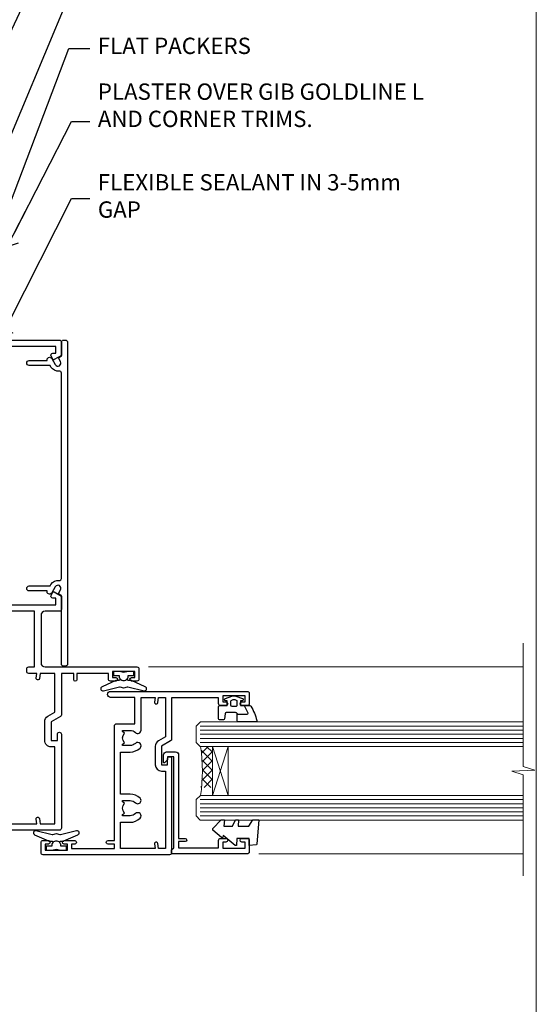
# Model space of a CAD drawing. Units: millimetres. Extents: x -33 to 9553, y -237 to 1143.
# Drawn here: x 1027 to 1153, y 293 to 534 of the extents above; entities that cross this region are included whole.
import ezdxf
from ezdxf import colors
from ezdxf.entities.mleader import LeaderData, LeaderLine
from ezdxf.math import Vec2, Vec3

# ---------------------------------------------------------------- set-up
doc = ezdxf.new("R2010")
doc.units = ezdxf.units.MM
doc.linetypes.add('CENTER', pattern=[2, 1.25, -0.25, 0.25, -0.25])
doc.linetypes.add('Dashed', pattern=[564.4444465637206, 282.2222232818604, -282.2222232818602])
doc.layers.add('Aluminium Systems Ltd Joinery Detail', color=7, linetype='Continuous')
doc.layers.add('Aluminium Systems Ltd Notes', color=7, linetype='Continuous')
doc.layers.add('No Print', color=7, linetype='Continuous', plot=False)
doc.styles.get("Standard").update_dxf_attribs({"font": 'arial.ttf'})

# ---------------------------------------------------------------- blocks, each defined once
blk = doc.blocks.new('Page Layout')
at = {"layer": 'Aluminium Systems Ltd Joinery Detail', "color": 8, "lineweight": 5}
blk.add_lwpolyline([(0, 694.6394637946069), (0, 0), (553.0825377109722, 0), (553.0825377109722, 694.6394637946069)], close=True, dxfattribs=at)
blk = doc.blocks.new('Page Layout Group')
at = {"layer": 'No Print'}
blk.add_blockref('Page Layout', (600, 0), dxfattribs=at)
blk = doc.blocks.new('A710-21593')
at = {"flags": 128}
for points in [[(39.99999945507848, 50.50000012928773, 0.4142135540803022), (39.49999945507848, 51.00000011513104), (36.99999950764546, 51.00000011513104, 0.414213562373095), (36.49999950764546, 50.50000011513104), (36.49999950764546, 49.20000011513541, 0.9999999999999999), (37.39999950764691, 49.20000011513541), (37.39999950764691, 50.00000011513104), (38.89999950764691, 50.00000011513104), (38.89999950764691, 44.50000011513104), (37.39999950764691, 44.50000011513104), (37.39999950764691, 45.30000011513395, 0.9999999999999999), (36.49999950764546, 45.30000011513395), (36.49999950765273, 44.00000011512826, 0.4142135623714635), (36.99999950765273, 43.50000011513104), (38.39999965327236, 43.50000011513104), (38.39999997887647, 32.00000015395555), (28.28867464223953, 32.00000015395558, 0.2679491924308037), (27.85566194034843, 31.75000015395553), (26.55662383466773, 29.50000015395555), (21.99999950764544, 29.50000015395555), (21.99999950764544, 31.00000015395555), (23.49999950764544, 31.00000015395555, 0.9999999999999999), (23.49999950764544, 32.00000015395555), (0.4999999855885449, 32.00000015395644, 0.414213562373095), (-1.44114551403618e-08, 31.50000015395644), (-1.44114551403618e-08, 0.4999999301348197, 0.414213562373095), (0.4999999855885449, -6.986518030771549e-08), (2.999999985588545, -6.986518030771549e-08, 0.414213562373095), (3.499999985588545, 0.4999999301348197), (3.499999985588545, 1.799999930130454, 0.9999999999999999), (2.59999998558709, 1.799999930130454), (2.59999998558709, 0.9999999301348197), (1.09999998558709, 0.9999999301348197), (1.09999998558709, 6.49999993013482), (2.59999998558709, 6.49999993013482), (2.59999998558709, 5.699999930139185, 0.9999999999999999), (3.499999985588545, 5.699999930139185), (3.499892172593661, 8.250054021620358, 1.000000000000885), (2.599999985585725, 8.250054021619562), (2.599999985513875, 7.500000115126809), (1.499999985590932, 7.500000115127236), (1.499999985590932, 18.00000011512394), (2.599999985587544, 18.00000011512894), (2.599999985585725, 16.4499462086316, 1.000000000000853), (3.499892172593661, 16.44994620863083), (3.499923883904501, 18.00000011513548), (31.54999951206419, 18.00000011515631, 0.4142135623728952), (32.04999951206385, 18.50000011515631), (32.04999951206385, 22.99729543534222), (38.49999950168554, 22.99729543534256), (38.4999996554685, 17.04995445922417, 0.999999999999981), (40.0000004021686, 17.04995449801034)], [(27.27358441772535, 23.13962137641626, 0.1952598447288598), (26.7499995120649, 21.85000011515127), (26.7499995120649, 20.00000011515273), (27.04766519438607, 20.00000011515273), (27.41084243414427, 20.4328178953814, 0.3639702342664315), (29.78915658998376, 20.43281789538231), (30.15233382974266, 20.00000011515273), (30.44999951206383, 20.00000011515273), (30.44999951206201, 21.85000011515127, 0.195259844728863), (29.92641460640154, 23.13962137641634, -0.6631048469516261), (30.49999951206173, 24.49729543534214), (38.50000019175157, 24.49729543534256), (38.50000011322557, 27.99729543577517), (37.36762646301209, 27.80305353388597, -1.004500192607318), (37.23591680025125, 28.59212872793647), (38.50000018567717, 28.79729544703157), (38.49999991904356, 30.50000015395555), (28.86602491142861, 30.50000015395555), (27.8556619403426, 28.75000015395439, -0.2679491924308637), (26.55662383466682, 28.00000015395555), (21.99999950764544, 28.00000015395555, -0.414213562373095), (20.49999950764544, 29.50000015395555), (20.49999950764544, 30.50000015395555), (1.499999985589454, 30.50000015395771), (1.499999985589454, 28.79729545175088), (2.764083400092261, 28.59212872793647, -1.004500192607403), (2.632373737331349, 27.803053533886), (1.499999985590136, 27.99729545319074), (1.49999998558809, 19.50000011512394), (7.949999512075408, 19.50000011515529), (7.949999512075408, 21.85000011515127, -0.1952598447288628), (8.926414606415463, 24.25496949426794, -1.000000000000005), (10.07358441773586, 23.13962137641629, 0.1952598447288622), (9.549999512075317, 21.85000011515127), (9.549999512075317, 20.00000011515273), (9.847665194396484, 20.00000011515273), (10.2108424341547, 20.43281789538143, 0.3639702342664315), (12.58915658999413, 20.43281789538231), (12.95233382975312, 20.00000011515273), (13.24999951207428, 20.00000011515273), (13.24999951207246, 21.85000011515127, 0.1952598447288597), (12.72641460641196, 23.13962137641626, -1.000000000000005), (13.8735844177323, 24.25496949426797, -0.1952598447288603), (14.8499995120724, 21.85000011515127), (14.84999951207431, 19.50000011515671), (25.14999951206488, 19.50000011515759), (25.14999951206488, 21.85000011515127, -0.1952598447288629), (26.12641460640505, 24.25496949426794, -0.9999999999999934)]]:
    blk.add_lwpolyline(points, format="xyb", close=True, dxfattribs=at)
blk = doc.blocks.new('DY221-Comp')
blk.add_lwpolyline([(-1.819871826605237, -0.8847475032970114), (-2.101763809020483, -0.9602802323379838, 0.3394542588633712), (-2.249999999999986, -1.1534653975958), (-2.25, -1.800000000000023, -0.1052493344124674), (-2.267337635713675, -1.881452198701658), (-3.79334408928418, -5.303630496754121, -0.9133919180647162), (-4.735844364969743, -4.981867646145822), (-3.771331644650719, -1.015104479072153, 0.1257362244887155), (-3.772484225380808, -0.9160877285099478), (-4.004079121606921, -0.05176380945898029, -0.1316524975874038), (-4.004079121606921, 0.05176380858204754), (-3.772484225380808, 0.9160877285099029, 0.1257362244887155), (-3.771331644650719, 1.015104479072108), (-4.735844364969743, 4.981867646145777, -0.913391918064716), (-3.79334408928418, 5.303630496754077), (-2.267337635713675, 1.881452198701614, -0.1052493344124674), (-2.25, 1.799999999999978), (-2.249999999999986, 1.153465397595762, 0.3394542588633712), (-2.101763809020483, 0.960280232337946), (-1.819871826605237, 0.8847475032969736)], format="xyb")
blk.add_lwpolyline([(0, 1.124999999999981), (-0.301442841485013, -1.887379141862766e-14), (1.4210854715202e-14, -1.125000000000033), (-1.4210854715202e-14, -2.500000000000004), (-1, -2.499999999999976), (-1, -1.118033988749891, -0.447213595499958), (-2.25, -4.662936703425657e-15, -0.4472135954999584), (-1, 1.118033988749853), (-1, 2.499999999999953), (0, 2.499999999999953)], format="xyb", close=True)
blk = doc.blocks.new('A724-21702')
at = {"color": 0, "flags": 128}
blk.add_lwpolyline([(2.590514084781717, 2.630274416370526), (1.745954026422623, 3.024099239354427), (2.474869480991174, 8.400005590016121), (5.45227070443525, 8.400005590016121, 0.9999999999999999), (5.45227070443525, 9.800005590015758), (1.688664533853171, 9.800005590015758, 0.375269837926041), (1.193198232073769, 9.36718552601667), (0.3080262170331025, 2.838853841923196, 0.3296728300289797), (0.6486394913229105, 2.211731907718786), (1.285802639783469, 1.914617852099809), (0.04239784927813162, 0.3231322950643971, 0.6248693519078697), (0.1999999999998181, 0), (36.60453706254293, -6.821210263296962e-13, 0.6248693519077947), (36.76213921326473, 0.3231322950645108), (35.51873442276019, 1.914617852099809), (36.15589757122052, 2.211731907718786, 0.3284042794703272), (36.49688617631205, 2.836132503142835), (35.61134517681285, 9.36718552601667, 0.3752698379260364), (35.11587887503356, 9.800005590015758), (31.35227270445148, 9.800005590015758, 0.9999999999999999), (31.35227270445148, 8.400005590016121), (34.32967392789533, 8.400005590016121), (35.05858900506928, 3.024102022720626), (34.21402297776103, 2.630274416370526, 0.4823427408189074), (34.03132673182745, 1.86928978518813), (34.39797609566222, 1.399999999998954), (2.40656096688349, 1.400000000002706), (2.773210330716211, 1.86928978518813, 0.4823427408185345)], format="xyb", close=True, dxfattribs=at)
blk = doc.blocks.new('WS8G75Pan')
at = {"linetype": 'CENTER', "lineweight": -2}
blk.add_line((-2.842170943040401e-14, 4.31874977999999), (2.842170943040401e-14, -65.56249499999996), dxfattribs=at)
at = {"lineweight": -2}
for p, q in [((-1.494791550000002, 0), (1.494791549999945, 0)), ((-2.049999839999828, -22.17007205437491), (0.7473957749999727, -21.35416499999997)), ((-1.494791549999434, -22.58405656661239), (0.7473957749999727, -21.35416499999997)), ((-1.49479155000023, -21.75608754213772), (0.7473957749999727, -21.35416499999997)), ((-2.049999839999856, -24.56173853437491), (2.04999984000014, -23.3659052943749)), ((-1.49479155000023, -24.14775402213769), (1.494791550000087, -22.95192078213731)), ((-1.494791549999462, -24.97572304661236), (1.494791550000087, -23.77988980661229)), ((-2.049999839999884, -26.95340501437491), (2.04999984000014, -25.7575717743749)), ((-1.494791550000258, -26.53942050213772), (1.494791550000087, -25.34358726213731)), ((-1.494791549999491, -27.36738952661236), (1.494791550000087, -26.17155628661229)), ((-2.049999839999884, -29.34507149437488), (2.04999984000014, -28.14923825437489)), ((-1.494791550000258, -28.93108698213769), (1.494791550000087, -27.73525374213727)), ((-1.494791549999491, -29.75905600661235), (1.494791550000087, -28.56322276661228)), ((-2.049999839999714, -31.73673797437485), (2.049999840000282, -30.54090473437483)), ((-1.494791550000116, -31.32275346213763), (1.49479155000023, -30.12692022213724)), ((-1.49479154999932, -32.1507224866123), (1.49479155000023, -30.95488924661223)), ((-2.049999839999714, -34.12840445437482), (2.049999840000282, -32.93257121437483)), ((-1.494791550000116, -33.71441994213762), (1.49479155000023, -32.51858670213721)), ((-1.49479154999932, -34.54238896661229), (1.49479155000023, -33.34655572661219)), ((-2.049999839999572, -36.52007093437476), (2.049999840000424, -35.32423769437477)), ((-1.494791549999945, -36.10608642213757), (1.494791550000372, -34.91025318213718)), ((-1.494791549999178, -36.93405544661223), (1.494791550000372, -35.73822220661214)), ((-2.049999839999572, -38.91173741437478), (2.049999840000424, -37.71590417437477)), ((-1.494791549999945, -38.49775290213756), (1.494791550000372, -37.30191966213715)), ((-1.494791549999178, -39.32572192661223), (1.494791550000372, -38.12988868661216)), ((-2.049999839999572, -41.30340389437475), (2.049999840000453, -40.10757065437474)), ((-1.494791549999945, -40.88941938213756), (1.4947915500004, -39.69358614213715)), ((-1.494791549999178, -41.7173884066122), (1.494791550000372, -40.52155516661213)), ((-2.049999839999401, -43.69507037437469), (2.049999840000595, -42.49923713437471)), ((-1.494791549999803, -43.2810858621375), (1.494791550000542, -42.08525262213709)), ((-1.494791549999007, -44.10905488661217), (1.494791550000514, -42.91322164661207)), ((-2.049999839999401, -46.08673685437469), (2.049999840000567, -44.89090361437468)), ((-1.494791549999803, -45.67275234213747), (1.494791550000514, -44.47691910213709)), ((-1.494791549999007, -46.50072136661214), (1.494791550000514, -45.30488812661207)), ((-2.049999839999259, -48.47840333437463), (2.049999840000737, -47.28257009437462)), ((-1.494791549999661, -48.06441882213744), (1.494791550000684, -46.86858558213703)), ((-1.494791549998865, -48.89238784661208), (1.494791550000656, -47.69655460661201)), ((-2.049999839999259, -50.87006981437463), (2.049999840000709, -49.67423657437462)), ((-1.494791549999661, -50.45608530213741), (1.494791550000656, -49.260252062137)), ((-1.494791549998865, -51.28405432661208), (1.494791550000656, -50.08822108661201)), ((-2.049999839999259, -53.2617362943746), (2.049999840000709, -52.06590305437459)), ((-1.494791549999661, -52.84775178213741), (1.494791550000656, -51.651918542137)), ((-1.494791549998894, -53.67572080661208), (1.494791550000656, -52.47988756661198)), ((-2.049999839999117, -55.65340277437457), (2.049999840000851, -54.45756953437456)), ((-1.494791549999519, -55.23941826213735), (1.494791550000798, -54.04358502213694)), ((-1.494791549998752, -56.06738728661202), (1.494791550000798, -54.87155404661195)), ((-2.049999839999145, -58.04506925437454), (2.049999840000851, -56.84923601437453)), ((-1.494791549999519, -57.63108474213735), (1.494791550000798, -56.43525150213694)), ((-1.494791549998752, -58.45905376661202), (1.494791550000798, -57.26322052661192)), ((-1.425021315915927, -60.25445033151692), (1.77420242398739, -59.32134340737844)), ((-1.122362868667352, -59.87377974960444), (1.391833638109091, -58.86810114689365)), ((-0.9219856073426911, -60.62159786954956), (1.143347323736492, -59.79546469711769)), ((-0.2276513469640236, -62.29688390390595), (0.7695560966906214, -62.00603173284003))]:
    blk.add_line(p, q, dxfattribs=at)
blk.add_lwpolyline([(-1.494791550000002, 0), (-3.88645803, 0), (-3.88645803, 1.209441138255954, -0.2694477011433205), (-3.239620007948673, 2.322600100564415, -0.05750947552296399), (-2.241471283772142, 2.748281615151967, -0.07218085631326594), (-1.755878399918998, 2.81874977999999), (1.755878399919112, 2.81874977999999, -0.07218085631328257), (2.24147128377237, 2.74828161515191, -0.05750947552294939), (3.239620007948702, 2.322600100564415, -0.26944770114332), (3.88645803, 1.209441138255954), (3.88645803, 0), (1.494791549999945, 0), (1.494791549999945, -22.95192078213736), (2.049999839999998, -23.36590529437495), (1.494791549999945, -23.77988980661232), (1.494791550000087, -25.34358726213731), (2.04999984000014, -25.7575717743749), (1.494791550000087, -26.17155628661229), (1.494791550000087, -27.73525374213727), (2.04999984000014, -28.14923825437489), (1.494791550000087, -28.56322276661228), (1.49479155000023, -30.12692022213724), (2.049999840000282, -30.54090473437483), (1.49479155000023, -30.95488924661223), (1.49479155000023, -32.51858670213721), (2.049999840000282, -32.93257121437483), (1.49479155000023, -33.34655572661219), (1.494791550000372, -34.91025318213718), (2.049999840000424, -35.32423769437477), (1.494791550000372, -35.73822220661214), (1.494791550000372, -37.30191966213715), (2.049999840000424, -37.71590417437474), (1.494791550000372, -38.12988868661213), (1.494791550000542, -39.69358614213712), (2.049999840000623, -40.10757065437468), (1.494791550000542, -40.52155516661207), (1.494791550000542, -42.08525262213709), (2.049999840000595, -42.49923713437468), (1.494791550000514, -42.91322164661207), (1.494791550000684, -44.47691910213706), (2.049999840000737, -44.89090361437462), (1.494791550000684, -45.30488812661201), (1.494791550000684, -46.86858558213703), (2.049999840000737, -47.28257009437462), (1.494791550000684, -47.69655460661201), (1.494791550000826, -49.26025206213697), (2.049999840000879, -49.67423657437456), (1.494791550000826, -50.08822108661195), (1.494791550000826, -51.65191854213697), (2.049999840000879, -52.06590305437456), (1.494791550000826, -52.47988756661192), (1.494791550000969, -54.04358502213691), (2.049999840001021, -54.4575695343745), (1.494791550000969, -54.87155404661189), (1.494791550000969, -56.43525150213688), (2.049999840001021, -56.8492360143745), (1.494791550000969, -57.26322052661186), (1.494791550001082, -58.48385698867136), (1.391833638109091, -58.86810114689365), (1.77420242398739, -59.32134340737844), (1.143347323736492, -59.79546469711769), (0.6740575242012881, -61.54687807245682), (0.7695560966906498, -62.00603173284), (0.4255712098287177, -62.47424162268084), (2.842170943040401e-14, -64.06249499999996), (-0.9219856073426911, -60.62159786954956), (-1.425021315915927, -60.25445033151692), (-1.122362868667352, -59.87377974960444), (-1.494791549998752, -58.4838569886798), (-1.494791549998752, -58.45905376661182), (-2.049999839998804, -58.04506925437445), (-1.494791549998951, -57.63108474213701), (-1.494791549998894, -56.06738728661188), (-2.049999839998947, -55.65340277437451), (-1.494791549999093, -55.23941826213706), (-1.494791549998894, -53.67572080661188), (-2.049999839998947, -53.26173629437451), (-1.494791549999121, -52.84775178213707), (-1.494791549999036, -51.28405432661194), (-2.049999839999089, -50.87006981437457), (-1.494791549999263, -50.45608530213713), (-1.494791549999036, -48.89238784661197), (-2.049999839999089, -48.47840333437458), (-1.494791549999263, -48.06441882213713), (-1.494791549999206, -46.50072136661203), (-2.049999839999259, -46.08673685437464), (-1.494791549999405, -45.67275234213719), (-1.494791549999178, -44.10905488661203), (-2.049999839999259, -43.69507037437464), (-1.494791549999405, -43.28108586213719), (-1.494791549999348, -41.71738840661209), (-2.049999839999401, -41.3034038943747), (-1.494791549999547, -40.88941938213725), (-1.494791549999348, -39.32572192661209), (-2.049999839999401, -38.9117374143747), (-1.494791549999547, -38.49775290213728), (-1.494791549999519, -36.93405544661215), (-2.049999839999572, -36.52007093437476), (-1.494791549999718, -36.10608642213734), (-1.494791549999519, -34.54238896661215), (-2.049999839999572, -34.12840445437479), (-1.494791549999718, -33.71441994213734), (-1.494791549999661, -32.15072248661221), (-2.049999839999714, -31.73673797437485), (-1.49479154999986, -31.3227534621374), (-1.494791549999661, -29.75905600661221), (-2.049999839999714, -29.34507149437485), (-1.49479154999986, -28.9310869821374), (-1.494791549999803, -27.36738952661227), (-2.049999839999856, -26.95340501437491), (-1.494791550000002, -26.53942050213746), (-1.494791549999803, -24.97572304661227), (-2.049999839999856, -24.56173853437491), (-1.494791550000002, -24.14775402213746), (-1.494791549999775, -22.5840565666123), (-2.049999839999828, -22.17007205437491), (-1.494791550000002, -21.75608754213749), (-1.494791550000002, 5.684341886080801e-14)], format="xyb", close=True, dxfattribs=at)
for points in [[(-1.494791550000002, 0), (-2.637394075508354, 0)], [(0.6740575242012881, -61.54687807245682), (-0.2276513469640236, -62.29688390390595), (0.4255712098287177, -62.47424162268084)]]:
    blk.add_lwpolyline(points, dxfattribs=at)
blk = doc.blocks.new('C438-21617')
at = {"flags": 128}
blk.add_lwpolyline([(1.499999967791013, 3.699999993124436), (1.499999967791013, 13.49999999312371), (3.299999967819844, 13.49999999312337, 0.4142135623720295), (3.799999967820185, 13.99999999312189), (3.799999967819844, 15.29999999312662, 0.9999999999999999), (2.899999967825664, 15.29999999312662), (2.899999967825664, 14.49999999312371), (1.399999967825664, 14.49999999312371), (1.399999967825664, 19.99999999312371), (2.899999967825664, 19.99999999312371), (2.899999967825664, 19.19999999312807, 0.9999999999999999), (3.799999967819844, 19.19999999312807), (3.799999967819844, 20.49999999312371, 0.414213562373095), (3.299999967819844, 20.99999999312371), (0.4999999678196616, 20.99999999312371, 0.414213562373095), (-3.218033839402779e-08, 20.49999999312371), (-3.218033839402779e-08, 2.199999993124436, 0.4142135623724291), (0.1999999678199345, 1.999999993123708), (0.9999999678196616, 1.999999993123708), (1.499999967819662, 2.499999993123708), (23.79999996782121, 2.499999993123708), (23.79999996782121, 0.9999999931237085), (23.01714196782072, 0.9999999931237085), (22.35856332405942, 0.3414213493592229, 0.6681786379198802), (22.49998468029557, -6.876291536173085e-09), (24.24998996782128, -6.876291536173085e-09, 0.414213562373095), (24.99998996782128, 0.7499999931237085), (24.99998996782128, 2.949999993124436, 0.414213562373095), (24.24998996782128, 3.699999993124436), (3.799999967823425, 3.699999993124436), (3.799999967823481, 5.299999993122867, 0.9999999999999999), (2.999999967824209, 5.299999993122867), (2.999999967824266, 3.699999993124436)], format="xyb", close=True, dxfattribs=at)
blk = doc.blocks.new('CO112-Comp')
blk.add_lwpolyline([(-2.40000000000007, 2.549999999999727), (-4.173214521477782, 3.376863510916451, 0.5486187866266629), (-4.600000000000001, 3.104971174805428), (-4.600000000000115, 1.174264068711523, 0.1989123673796485), (-4.512132034356092, 0.9621320343555908), (-4.187867965644138, 0.6378679656437498, -0.1989123673796545), (-4.100000000000229, 0.4257359312878179), (-4.100000000000001, -1.867621053448261, -0.3888787318529966), (-4.373853277175705, -2.166479462875827), (-5.62614672282448, -2.27604094277774, 0.3888787318529857), (-5.900000000000297, -2.574899352205307), (-5.900000000000183, -3.500000000000227, 0.414213562373095), (-5.600000000000229, -3.800000000000182), (-2.700000000000138, -3.800000000000182, 0.4142135623730795), (-2.40000000000007, -3.500000000000227), (-2.40000000000007, -1.650000000000205), (-1.200000000000252, -1.650000000000205), (-1.200000000000252, -2.000000000000227, 0.8512240770329532), (-0.6153026492116638, -2.094590794763576), (-0.07651324605726728, -0.4729539738173116, 0.1617773616314338), (-0.07651324605726728, 0.4729539738173116), (-0.6153026492115501, 2.094590794763576, 0.8512240770330307), (-1.200000000000138, 1.999999999999773), (-1.200000000000138, 1.64999999999975), (-2.40000000000007, 1.64999999999975), (-2.40000000000007, 3.899999999999864, 0.2573433522284663), (-2.539810225881284, 4.153651801230905, 0.08655377045350035), (-6.035137328684941, 5.592904137679353, 0.4795836626625757), (-6.399999999999956, 5.299999999999727), (-6.400000000000183, 1.099999999999682, 0.4142135623730932), (-6.100000000000229, 0.7999999999997272), (-4.350000000000229, 0.7999999999997272)], format="xyb")
blk.add_lwpolyline([(-1.333387482443846, 0.7499999999997726), (-2.299999999999819, 0.7499999999997726, 0.414213562373095), (-2.599999999999887, 0.4499999999998181), (-2.600000000000001, -0.4500000000002728, 0.4142135623731504), (-2.300000000000046, -0.7500000000002274), (-1.33338748244396, -0.7500000000002274, 0.3230919796660772), (-1.04869013165544, -0.5445907947637352), (-0.9306052984229392, -0.1891815895269247, 0.1617773616314338), (-0.9306052984228255, 0.1891815895269247), (-1.048690131655213, 0.5445907947632804, 0.3230919796661059)], format="xyb", close=True)
blk = doc.blocks.new('DY445')
blk.add_lwpolyline([(4.749999978884219, 8.84397432038677), (6.249999978884219, 9.781278348250755), (6.249999978884226, 11.28127834825076), (0.3278039087574705, 10.7631533289369, 0.3639702342661976), (0.1459961176886502, 10.58134553786808), (-2.111577046548518e-08, 8.912602035332263), (1.749999978884219, 8.912602035332256), (1.749999978884226, 5.912602035332263), (-2.111577046548518e-08, 5.759496874161904), (-2.111577046548518e-08, 5.459496874161893), (2.488722065170698, 2.493553386861443), (1.949999978884229, 2.446421311520339), (1.949999978884229, 2.146421311520335), (3.751061303803276, 7.065573015552218e-09), (4.1545633216341, 7.065573015552218e-09), (6.249999978884219, 2.022622564681807), (6.249999978884205, 2.822622564681811), (4.749999978884226, 2.691389569392932), (4.749999978884219, 4.774702138350111), (6.249999978884212, 5.506301021198897), (6.249999978884212, 6.306301021198916), (4.749999978884219, 6.175068025910026)], format="xyb", close=True)
blk = doc.blocks.new('A702-21578')
at = {"flags": 128}
blk.add_lwpolyline([(119.9999986345956, 30.50001113356663, 0.4142135626485369), (119.4999986345956, 31.00001113403684), (116.2660243859245, 31.00001113403684), (115.2267939192475, 29.20001116496624, 0.4142135623808452), (115.2999990000002, 28.92680608420594), (116.1049067192043, 28.46209239585133, 0.5773502691904501), (116.7999779890708, 28.86339198061646), (116.7999779890685, 29.6000111340372), (118.3999990000661, 29.6000111340372), (118.3999990000661, 16.60002184620949), (116.8000019574897, 16.60002184620949), (116.8000019574887, 17.35002184620949, 0.9999999999999999), (115.9000019574891, 17.35002184620949), (115.90000195749, 16.10002184620949, 0.414213562373095), (116.40000195749, 15.60002184620949), (118.3999990000279, 15.60002184620949), (118.3999990000279, 11.80001113403792), (55.20000036535703, 11.80001113403793), (55.20000036535703, 15.6000218462095), (57.1999974079331, 15.6000218462095, 0.414213562373095), (57.6999974079331, 16.1000218462095), (57.69999740793219, 17.3500218462095, 0.9999999999999999), (56.79999740793255, 17.3500218462095), (56.79999740793346, 16.6000218462095), (55.20000036535703, 16.6000218462095), (55.20000036535612, 29.6000111340372), (56.80002101087734, 29.6000111340372), (56.80002101087507, 28.86339229252221, 0.5773502691904437), (57.49509274859997, 28.4620924376388), (58.30000039542614, 28.92680608420594, 0.4142135623808492), (58.3732054761789, 29.2000111649663), (57.3339750095019, 31.00001113403684), (54.1000003653503, 31.00001113403684, 0.4142135626485369), (53.60000036535121, 30.50001113356663), (53.60000040000114, 27.00001116858854, -0.414213562373095), (52.60000040000114, 26.00001116858854), (40.99999999999227, 26.00001116858854, -0.414213562373095), (39.99999999999227, 27.00001116858854), (39.99999999999227, 49.50001113357663, 0.414213562373095), (39.49999999999227, 50.00001113357663), (36.99999999999227, 50.00001113357663, 0.414213562373095), (36.49999999999227, 49.50001113357663), (36.49999999999227, 48.200011133581, 0.9999999999999999), (37.39999999998645, 48.200011133581), (37.39999999998645, 49.00001113357663), (38.89999999998645, 49.00001113357663), (38.89999999998645, 43.50001113357663), (37.39999999998645, 43.50001113357663), (37.39999999998645, 44.30001113357955, 0.9999999999999999), (36.49999999999227, 44.30001113357955), (36.49999999999193, 43.00001113357663, 0.4142135623725622), (36.99999999999227, 42.5000111335772), (38.40000000002101, 42.50001113357663), (38.40000000002101, 34.80001113357955), (36.89999999999111, 34.80001113357983, 0.9999999999999999), (36.89999999999111, 34.00001113357658), (38.40000000002101, 34.00001113357663), (38.40000000002101, 31.00001113357663), (28.28871270555055, 31.00001113357715, 0.2679793930046484), (27.85567182909983, 30.74996232746426), (26.55699999999297, 28.50001113357663), (21.99999999999227, 28.50001113357663), (21.99999999999227, 30.00001113357663), (23.49999999999227, 30.00001113357663, 0.9999999999999999), (23.49999999999227, 31.00001113357663), (0.4999999999922693, 31.00001113357663, 0.414213562373095), (-7.73070496506989e-12, 30.50001113357663), (7.73070496506989e-12, 0.4999999540084161, 0.4142135623729619), (0.5000000000077307, -4.599135650096287e-08), (1.333966774506962, -4.5991299657544e-08), (2.37320366962274, 1.800011057459045, 0.4142135623689392), (2.299998588863019, 2.07321613821577), (1.599998588869539, 2.477361326649742), (1.599998588873177, 10.00001113404048), (7.950000000015905, 10.0000111340415), (7.950000000016075, 5.000011134036725, 0.4142135623720295), (8.450000000014029, 4.500011134036953), (14.35000000001332, 4.500011134040136, 0.414213562373095), (14.8500000000131, 5.000011134040363), (14.8500000000131, 6.000011134040363, 0.414213562373095), (14.3500000000131, 6.500011134040363), (14.04573129133905, 6.500011134039511, 0.6408239254472379), (12.68962126127948, 7.023596039701687, -0.1952598447288674), (11.40000000001453, 6.500011134041273), (9.550000000015984, 6.500011134041273), (9.550000000015984, 6.79767681636244), (9.982817780244716, 7.160854056120542, -0.3639702342664406), (9.982817780245625, 9.539168211960174), (9.550000000015984, 9.902345451719015), (9.550000000015984, 10.20001113404018), (11.40000000001453, 10.20001113404007, -0.195259844728868), (12.68962126127951, 9.676426228377892, 0.5542191990959247), (14.00722952788536, 10.00001113404224), (38.60000000001185, 10.0000111340423), (38.60000000001185, 2.592820294428947), (37.7000000000146, 2.07320505216066, 0.4142135623807411), (37.62679491926187, 1.799999971400354), (38.66602541383702, -4.5991299657544e-08), (39.50000005515926, 4.5991299657544e-08, 0.4142135300680743), (40.00000000001114, 0.5000000459912997), (40.00000000001114, 10.0000111340423), (56.55000000001587, 10.00001113404787), (56.5500000000161, 5.000011134036725, 0.4142135623720295), (57.05000000001405, 4.500011134036953), (62.95000000001335, 4.500011134040136, 0.414213562373095), (63.45000000001312, 5.000011134040363), (63.45000000001312, 6.000011134040363, 0.414213562373095), (62.95000000001312, 6.500011134040363), (62.64573129133908, 6.500011134039511, 0.6408239254472379), (61.28962126127951, 7.023596039701687, -0.1952598447288674), (60.00000000001455, 6.500011134041273), (58.15000000001601, 6.500011134041273), (58.15000000001601, 6.79767681636244), (58.58281778024468, 7.160854056120542, -0.3639702342664388), (58.58281778024562, 9.53916821196023), (58.15000000001601, 9.902345451719015), (58.15000000001601, 10.20001113404018), (60.00000000001455, 10.20001113404007, -0.195259844728868), (61.28962126127954, 9.676426228377892, 0.5542192105843444), (62.60722953667414, 10.00001116075796), (79.99999900000086, 10.00001077119232), (79.99999900000086, 0.5000000459840095, 0.4142135300680742), (80.49999894485273, 4.598400948907511e-08), (81.33397358617503, -4.59985898260129e-08), (82.37320408075146, 1.799999971392324, 0.4142135623810197), (82.2999989999953, 2.073205052152005), (81.3999990000001, 2.592820294421998), (81.3999990000001, 10.00001113403501), (105.9927704721453, 10.00001113403773, 0.5542191990939872), (107.3103787387495, 9.67642622837782, -0.1952598447288638), (108.6000000000145, 10.20001113403835), (110.4500000000131, 10.20001113404017), (110.4500000000131, 9.902345451719), (110.0171822197835, 9.53916821195999, -0.3639702342664435), (110.0171822197844, 7.160854056120641), (110.4500000000131, 6.797676816362426), (110.4500000000131, 6.500011134041259), (108.6000000000145, 6.500011134041259, -0.1952598447288572), (107.3103787387495, 7.023596039701729, 0.6408239254472072), (105.95426870869, 6.500011134039497), (105.6500000000165, 6.500011134039895, 0.414213562373095), (105.150000000016, 6.000011134040349), (105.150000000016, 5.000011134040349, 0.414213562373095), (105.650000000016, 4.500011134040349), (111.550000000013, 4.500011134037052, 0.4142135623720294), (112.050000000013, 5.000011134036711), (112.0500000000131, 10.00001113403785), (118.4000004111371, 10.00001113403682), (118.4000004111408, 2.47736132664518), (117.7000004111473, 2.073216138212914, 0.4142135623694682), (117.6267953303914, 1.800011057456075), (118.6660321713155, 4.786029705883266e-08), (119.4999990000001, 4.786041074567038e-08, 0.4142135623730284), (119.9999990000001, 0.5000000478603539), (119.9999990000028, 30.50001113403684)], format="xyb", dxfattribs=at)
blk.add_lwpolyline([(2.864083312980711, 25.59486262730954), (1.599999999983481, 25.80002933464911), (1.599999999981719, 29.40001113357809), (20.39999999999191, 29.40001113357809), (20.39999999999191, 28.50001113352752, 0.414213562373095), (21.99999999999227, 26.9000111335275), (26.55699999996386, 26.90001113352716, 0.2679793930054509), (27.94273080459908, 27.7001673130944), (28.9238806577755, 29.40001113357172), (38.39999959998158, 29.40001113357809), (38.39999959998158, 25.80002933465639), (37.13591628698259, 25.59486262732443, 1.004500193913287), (37.26762594974343, 24.80578743325927), (38.39999959998886, 25.00002933466075), (38.39999959998886, 23.00002933462835, 0.414213562373095), (38.89999959998886, 22.50002933462835), (39.49999999998317, 22.50002933462835, 0.414213562373095), (39.99999999998317, 23.00002933462835), (39.99999999998317, 24.40001116859443), (53.59999999994534, 24.40001116858716), (53.59999999994716, 11.80001113403702), (1.600000000006276, 11.80001113403702), (1.600000000006276, 25.00002933514824), (2.732373650219813, 24.8057874332591, 1.00450019260736)], format="xyb", close=True, dxfattribs=at)
blk = doc.blocks.new('A725-21745')
at = {"flags": 128}
blk.add_lwpolyline([(37.11646801240383, 20.91461760752128), (38.35987280291066, 19.3231320504845, -0.6248693519088664), (38.2022706521893, 18.99999975541897), (5.307024864736547, 18.99999975542147, -0.3022673053222528), (3.231717466711387, 17.61925184987041), (2.000000115047413, 17.61925184987041, 0.414213562373095), (1.500000115047413, 17.11925184987041), (1.500000115047413, 6.49573132744473, -0.6858526540293893), (2.123585020710351, 5.139621297385304, 0.1952598447287123), (1.600000115047777, 3.850000036120321), (1.600000115049596, 2.000000036121776), (1.897665797368944, 2.000000036121776), (2.260843037126492, 2.432817816351545, 0.3639702342667938), (4.639157192967076, 2.432817816350791), (5.0023344327237, 2.000000036121776), (5.300000115044867, 2.000000036119957), (5.300000115046686, 3.850000036118502, 0.1952598447290732), (4.776415209384112, 5.139621297385304, -0.9999999999999999), (5.92358502070465, 6.254969415237454, -0.195259844728987), (6.900000115043412, 3.850000036120321), (6.900000115045231, 0.5000000361217758, -0.4142135623741608), (6.400000115045231, 3.612177579270792e-08), (0.5000001150474134, 3.612359478211147e-08, -0.4142135623720295), (1.150474133737589e-07, 0.5000000361217758), (1.150455943843554e-07, 18.50000003612178, -0.4142135623752261), (0.5000001150474134, 19.00000003612359), (1.491733031867597, 19.00000003611996), (1.828126217074868, 19.58265012422299, -0.414213562371763), (2.101331297830804, 19.65585520497912), (2.85671746670775, 19.21973279703371, 1.000000000002101), (3.606717466712297, 20.51877090270868), (2.099999209467541, 21.38867509413313, -0.9999999999986869), (2.699999209471933, 22.42790557867107), (4.206717466717208, 21.558001387248, -0.1544523861771689), (5.000744966466115, 20.68964304016895, 0.2920433047074474), (5.454341760832875, 20.39999975542224), (35.99570968530858, 20.39999975541861), (35.62906032147291, 20.86928954060778, -0.4823427408185513), (35.8117565674074, 21.63027417179029), (36.65632259471747, 22.02410177814119), (35.9274075175417, 27.4000053454368), (32.95000629409694, 27.4000053454368, -0.9999999999999999), (32.95000629409694, 28.80000534543552), (36.71361246468038, 28.80000534543461, -0.3752698379243242), (37.20907876645651, 28.36718528143687), (38.09461976595773, 21.83613225856271, -0.3284042794683215), (37.75363116086702, 21.21173166314027)], format="xyb", close=True, dxfattribs=at)
blk = doc.blocks.new('A723-21666')
at = {"flags": 128}
blk.add_lwpolyline([(2.767592377495021e-09, 9.499999978548232), (2.767706064332742e-09, 8.999999978548004, 0.4142135623730617), (0.5000000027677061, 8.499999978549027), (17.29173565959383, 8.49999997854971), (17.62812884480013, 7.917349890449174, 0.4142135623747783), (17.90133392555822, 7.844144809691812), (18.65672009443483, 8.280267217637544, -0.9999999999999055), (19.40672009443938, 6.981229111964154), (17.90000183719377, 6.111324920539033, 0.912095586460824), (18.40000183719616, 5.026024253321367), (18.40000183719616, 0.5999999785497323, 0.9999999999999999), (19.60000183719615, 0.5999999785497323), (19.60000183719615, 5.707179732116032), (20.00672009444651, 5.941998627426955, 0.3089224212099302), (20.95944573362743, 7.924642465539733, -0.4592529226834592), (21.45373435906095, 8.49999997854971), (71.74626431118486, 8.499999978549653, -0.4592529226834592), (72.24055293661837, 7.924642465539677, 0.308922421209939), (73.19327857579935, 5.941998627426841), (73.59999683304966, 5.707179732115918), (73.59999683304966, 0.5999999785496755, 0.9999999999999999), (74.7999968330497, 0.5999999785496755), (74.79999683304959, 5.02602425332131, 0.9120955864608272), (75.29999683305209, 6.111324920538976), (73.79327857580637, 6.981229111964097, -0.9999999999998636), (74.54327857581097, 8.280267217637487), (75.29866474468758, 7.844144809691755, 0.4142135623747784), (75.57186982544567, 7.917349890449117), (75.90826301065198, 8.499999978549653), (79.29999827200231, 8.499999978549539, 0.4142135623730617), (79.79999827200231, 8.999999978549425), (79.79999827200243, 9.499999978549653, 0.414213562373095), (79.29999827200243, 9.999999978549653), (0.5000000027675924, 9.999999978548232, 0.414213562373095)], format="xyb", close=True, dxfattribs=at)
blk = doc.blocks.new('AC40 Awning Jamb')
at = {"layer": 'Aluminium Systems Ltd Joinery Detail', "lineweight": 5}
h = blk.add_hatch(dxfattribs=at)
h.set_pattern_fill('NET', color=0, scale=0.5, angle=-135.0000000000001)
h.set_pattern_definition([(224.9999999999999, (-60.11085030889967, 860.2806604177559), (1.122532015133643, -1.122532015133645), []), (314.9999999999999, (-60.11085030889967, 860.2806604177559), (1.122532015133645, 1.122532015133643), [])])
edge = h.paths.add_edge_path()
edge.add_line((59.15602508540655, -98.19088060139137), (59.0644430157397, -98.19088060138955))
edge.add_arc((54.15602508541201, -108.7981392137751), 11.68787841521306, 424.6723800043508, 425.1680647282543, ccw=False)
edge.add_line((59.15602508540655, -98.2337413677621), (59.15602508540655, -98.19088060139137))
edge = h.paths.add_edge_path()
edge.add_arc((30.52581880941148, -93.10843380462046), 26.68783599326924, 349.2201837256427, 370.8166800735085)
edge.add_line((56.73948289983423, -88.10000042100609), (59.6504145920328, -88.10000042100609))
edge.add_line((59.6504145920328, -88.10000042100609), (59.65041459201825, -98.10000042100609))
edge.add_line((59.65041459201825, -98.10000042100609), (56.74269987329512, -98.10000042100518))
at = {"layer": 'Aluminium Systems Ltd Joinery Detail', "color": 0, "linetype": 'Continuous', "lineweight": 5}
for p, q in [((43.97881878733938, -68.60000000002287), (135.7400362301344, -68.59907889045166, -0.2411895356851801)), ((70.97881878732483, -114.4000004210017), (135.7400356728324, -114.3993503405169, -0.1702214537504005))]:
    blk.add_line(p, q, dxfattribs=at)
at = {"layer": 'Aluminium Systems Ltd Joinery Detail', "color": 0, "lineweight": 5, "ltscale": 3}
for p, q in [((56.64999999952056, -83.10000042100609), (135.7400360956672, -83.09930449790193, -0.1822251939946113)), ((56.64999999952238, -84.10000042100609), (135.7400360530798, -84.09930449790244, -0.1822251938964996)), ((56.64999999952238, -85.10000042100609), (135.7400360104925, -85.09930449790261, -0.1822251937983879)), ((56.64999999952238, -86.10000042100609), (135.7400359679052, -86.09930449790312, -0.1822251937002193)), ((56.64999999952238, -87.10000042100609), (135.7400359253181, -87.09930449790329, -0.1822251936021075)), ((56.64999999952238, -101.1000004210061), (135.7400356728324, -101.0993044979057, -0.182225193020372)), ((56.64999999952238, -102.1000004210061), (135.7400356728324, -102.0993044979057, -0.182225193020372)), ((56.64999999952238, -103.1000004210061), (135.7400356728324, -103.0993044979057, -0.182225193020372)), ((56.64999999952238, -104.1000004210061), (135.7400356728324, -104.0993044979057, -0.182225193020372)), ((56.64999999952238, -105.1000004210061), (135.7400356728324, -105.0993044979057, -0.182225193020372))]:
    blk.add_line(p, q, dxfattribs=at)
at = {"layer": 'Aluminium Systems Ltd Joinery Detail', "color": 0, "lineweight": 5}
for p, q in [((63.5217555671818, -100.1000004210061), (59.65041459201825, -88.10000042100609)), ((59.65041459201825, -100.1000004210061), (63.5217555671818, -88.10000042100609))]:
    blk.add_line(p, q, dxfattribs=at)
at = {"layer": 'Aluminium Systems Ltd Joinery Detail', "color": 0, "linetype": 'Continuous', "lineweight": 5, "elevation": -0.2674740378535034}
blk.add_lwpolyline([(135.7400369587824, -62.83232038946767), (135.7400356728324, -93.02797131782768), (138.6026302877183, -93.89147664844108), (132.9642008670928, -94.14147664844108), (135.7400356728324, -95.04597471849388), (135.7400356728324, -119.7494829579775)], dxfattribs=at)
at = {"layer": 'Aluminium Systems Ltd Joinery Detail', "color": 0, "lineweight": 5}
for points in [[(135.7400361382543, -82.09930476022726), (56.74346404493303, -82.10000042100609), (55.64999999952238, -83.10307650560088), (55.64999999952238, -87.0999387689323), (56.64999999952238, -88.10000042100609), (135.7400358827308, -88.0993044979038)], [(135.7400356728324, -100.0993047602313), (56.74346404493303, -100.1000004210061), (55.64999999952238, -101.1030765056009), (55.64999999952238, -105.0999387689323), (56.64999999952238, -106.1000004210061), (135.7400356728324, -106.0993044979057)]]:
    blk.add_lwpolyline(points, dxfattribs=at)
blk.add_lwpolyline([(59.65041459201825, -100.1000004210061), (59.65041459201825, -88.10000042100609), (63.5217555671818, -88.10000042100609), (63.5217555671818, -100.1000004210061)], close=True, dxfattribs=at)
blk.add_arc((15.3277175983842, -94.08889700507888), 41.85045658126739, 351.74187719072, 8.227402976242269, dxfattribs=at)
at = {"layer": 'Aluminium Systems Ltd Joinery Detail', "color": 0, "extrusion": (0, 0, -1), "zscale": -1, "rotation": 90}
for name, p in [('A702-21578', (8.350011134039732, -108.6000000000156)), ('A725-21745', (27.35001121615255, -108.6000001150644))]:
    blk.add_blockref(name, p, dxfattribs=at)
at = {"layer": 'Aluminium Systems Ltd Joinery Detail', "color": 0, "rotation": 270}
blk.add_blockref('A724-21702', (-8.350011086179393, 9.872815727972238), dxfattribs=at)
at = {"layer": 'Aluminium Systems Ltd Joinery Detail', "xscale": -1, "rotation": 270}
blk.add_blockref('A723-21666', (14.15000002144734, -68.39999927201546), dxfattribs=at)
at = {"layer": 'Aluminium Systems Ltd Joinery Detail', "color": 0, "lineweight": 5, "rotation": 270}
blk.add_blockref('WS8G75Pan', (3.449988459297174, -18.97781912706591), dxfattribs=at)
at = {"layer": 'Aluminium Systems Ltd Joinery Detail', "color": 0, "xscale": -1}
for name, p, rotation in [('DY221-Comp', (37.89999999953693, -69.70000000003097), 270), ('A710-21593', (17.64999988439126, -114.5999999286529), 270), ('CO112-Comp', (64.89999999952238, -75.700000421006), 270), ('C438-21617', (47.65000000639907, -114.4000003888215), 270), ('DY445', (59.74564840754033, -112.3452052746495), 270), ('DY221-Comp', (21.39999981452615, -113.4999999430659), 90)]:
    blk.add_blockref(name, p, dxfattribs=dict(at, rotation=rotation))
blk = doc.blocks.new('_Open90')
at = {"color": 0, "linetype": 'ByBlock', "lineweight": -2}
for p, q in [((0, 0), (-2.439666651745029, 0)), ((-0.5, 0.5), (0, 0)), ((0, 0), (-0.5, -0.5))]:
    blk.add_line(p, q, dxfattribs=at)
blk = doc.blocks.new('Liner Jamb Text AC40 Gib')
at = {"layer": 'Aluminium Systems Ltd Notes', "color": 3, "lineweight": 5, "ltscale": 0.12}
ml = blk.add_multileader_mtext('Standard', dxfattribs=at)
ml.set_content('FIXINGS 150 FROM CORNERS AND 450 CENTRES', color=3)
ml.set_leader_properties(color=8)
ml.set_arrow_properties(name='OPEN90')
ml.build(insert=Vec2(0, 0))
ml.multileader.update_dxf_attribs({"text_left_attachment_type": 2, "text_right_attachment_type": 2})
ctx = ml.context
ctx.base_point, ctx.plane_origin = Vec3(33.95744641965109, 61.0465229724814, 1.5), Vec3(-136.478811836716, 24.7299193254421, 1.5)
ctx.left_attachment, ctx.right_attachment = 2, 2
notes = []
notes.append((ctx, [(0, (1, 1, 0), (29.4926109174412, 61.0465229724814, 1.5), (1, 0), 4.464835502209894, [(0, [(-33.12548720766608, -71.7198073029358, 1.5)], 0, [])])]))
ctx.mtext.insert, ctx.mtext.width, ctx.mtext.line_spacing_style, ctx.mtext.flow_direction = Vec3(35.9574464196503, 70.37985630581534, 1.5), 55.16606061165112, 2, 5
ml = blk.add_multileader_mtext('Standard', dxfattribs=at)
ml.set_content('WATER RESISTANT\\PAIRSEAL ON PEF ROD', color=3)
ml.set_leader_properties(color=8)
ml.set_arrow_properties(name='OPEN90')
ml.build(insert=Vec2(0, 0))
ml.multileader.update_dxf_attribs({"text_left_attachment_type": 2, "text_right_attachment_type": 2})
ctx = ml.context
ctx.base_point, ctx.plane_origin = Vec3(33.95744641965109, 39.73398018291482, 1.5), Vec3(-136.478811836716, -21.50388259892134, 1.5)
ctx.left_attachment, ctx.right_attachment = 2, 2
notes.append((ctx, [(0, (1, 1, 0), (29.4926109174412, 39.73398018291482, 1.5), (1, 0), 4.464835502209894, [(0, [(-6.754203483329547, -47.04839806098607, 1.5)], 0, [])])]))
ctx.mtext.insert, ctx.mtext.width, ctx.mtext.line_spacing_style, ctx.mtext.flow_direction = Vec3(35.9574464196503, 45.73398018291482, 1.5), 79.86544210516695, 2, 5
ml = blk.add_multileader_mtext('Standard', dxfattribs=at)
ml.set_content('FLAT PACKERS', color=3)
ml.set_leader_properties(color=8)
ml.set_arrow_properties(name='OPEN90')
ml.build(insert=Vec2(0, 0))
ml.multileader.update_dxf_attribs({"text_left_attachment_type": 2, "text_right_attachment_type": 2})
ctx = ml.context
ctx.base_point, ctx.plane_origin = Vec3(33.95744641965115, 25.381708497011, 1.5), Vec3(-124.7868928533632, 107.6712013822494, 1.5)
ctx.left_attachment, ctx.right_attachment = 2, 2
notes.append((ctx, [(0, (1, 1, 0), (28.83736840739164, 25.381708497011, 1.5), (1, 0), 5.120078012259512, [(0, [(-6.116556506325651, -66.71770722571819, 1.5)], 0, [])])]))
ctx.mtext.insert, ctx.mtext.width, ctx.mtext.defined_height, ctx.mtext.line_spacing_style, ctx.mtext.flow_direction = Vec3(35.95744641965155, 28.04837516367888, 1.5), 101.6537517503709, 9.448686068864237, 2, 5
ml = blk.add_multileader_mtext('Standard', dxfattribs=at)
ml.set_content('PLASTER OVER GIB GOLDLINE L AND CORNER TRIMS.', color=3)
ml.set_leader_properties(color=8)
ml.set_arrow_properties(name='OPEN90')
ml.build(insert=Vec2(0, 0))
ml.multileader.update_dxf_attribs({"text_left_attachment_type": 2, "text_right_attachment_type": 2})
ctx = ml.context
ctx.base_point, ctx.plane_origin = Vec3(33.95744641965115, 7.50282723928467, 1.5), Vec3(-136.4788118367159, -52.77453579062785, 1.5)
ctx.left_attachment, ctx.right_attachment = 2, 2
notes.append((ctx, [(0, (1, 1, 0), (29.49261091744125, 7.50282723928467, 1.5), (1, 0), 4.464835502209894, [(0, [(13.77209196572051, -23.14595063113211, 1.5)], 0, [])])]))
ctx.mtext.insert, ctx.mtext.width, ctx.mtext.line_spacing_style, ctx.mtext.flow_direction = Vec3(35.95744641965115, 16.83616057261816, 1.5), 79.86544210516695, 2, 5
ml = blk.add_multileader_mtext('Standard', dxfattribs=at)
ml.set_content('FLEXIBLE SEALANT IN 3-5mm GAP', color=3)
ml.set_leader_properties(color=8)
ml.set_arrow_properties(name='OPEN90')
ml.build(insert=Vec2(0, 0))
ml.multileader.update_dxf_attribs({"text_left_attachment_type": 2, "text_right_attachment_type": 2})
ctx = ml.context
ctx.base_point, ctx.plane_origin = Vec3(33.95744641965115, -11.36706131729125, 1.5), Vec3(-136.4788118367159, -78.99655112482696, 1.5)
ctx.left_attachment, ctx.right_attachment = 2, 2
notes.append((ctx, [(0, (1, 1, 0), (29.49261091744125, -11.36706131729125, 1.5), (1, 0), 4.464835502209894, [(0, [(12.46198838840246, -45.06782554675738, 1.5)], 0, [])])]))
ctx.mtext.insert, ctx.mtext.width, ctx.mtext.line_spacing_style, ctx.mtext.flow_direction = Vec3(35.95744641965115, -5.367061317291245, 1.5), 79.86544210516695, 2, 5
for ctx, leaders in notes:
    for number, flags, end, landing, length, lines in leaders:
        leader = LeaderData()
        leader.index, (leader.has_last_leader_line, leader.has_dogleg_vector, leader.attachment_direction) = number, flags
        leader.last_leader_point, leader.dogleg_vector, leader.dogleg_length = Vec3(end), Vec3(landing), length
        for number, points, colour, breaks in lines:
            line = LeaderLine()
            line.index, line.vertices, line.color, line.breaks = number, Vec3.list(points), colors.encode_raw_color(colour), breaks
            leader.lines.append(line)
        ctx.leaders.append(leader)

msp = doc.modelspace()

# ---------------------------------------------------------------- block references
at = {"layer": 'Aluminium Systems Ltd Joinery Detail'}
for name, p in [('Page Layout Group', (0, 0)), ('AC40 Awning Jamb', (1014.106552042326, 444.5553085605479, -297.0000000000001))]:
    msp.add_blockref(name, p, dxfattribs=at)
at = {"layer": 'Aluminium Systems Ltd Notes', "linetype": 'Dashed'}
msp.add_blockref('Liner Jamb Text AC40 Gib', (1009.721975986567, 501.9624827527277, 0.8488807604169324), dxfattribs=at)

doc.saveas('drawing.dxf')
